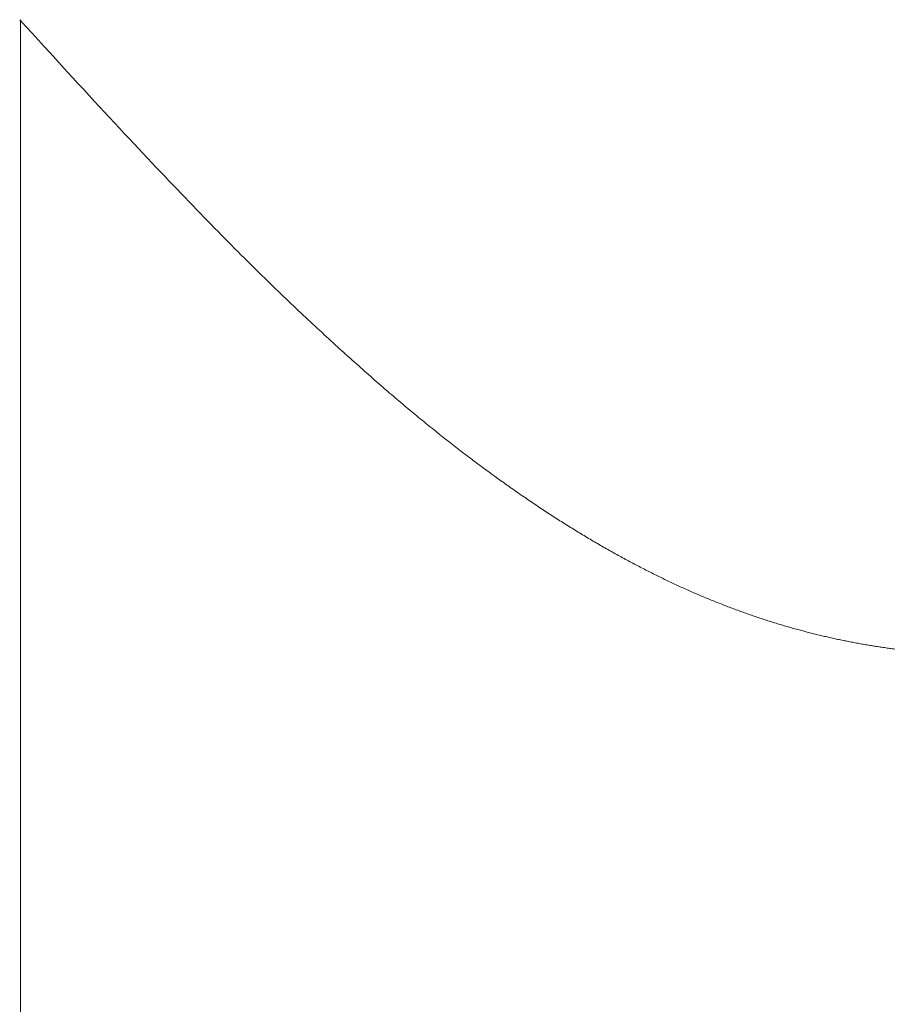
# Model space of a CAD drawing. Extents: x 0 to 54.1, y 8.2 to 82.9.
# Drawn here: x 38.7 to 38.7, y 44 to 44 of the extents above; entities that cross this region are included whole.
import ezdxf

# ---------------------------------------------------------------- set-up
doc = ezdxf.new("R2010")
doc.units = 0
doc.header["$MEASUREMENT"] = 0
doc.layers.get('0').update_dxf_attribs({"linetype": 'CONTINUOUS'})
doc.layers.add('Object', color=7, linetype='CONTINUOUS', lineweight=30)

# ---------------------------------------------------------------- blocks, each defined once
blk = doc.blocks.new('GLSTOP')
at = {"lineweight": 0}
for p, q in [((-0.400353, 0.187084), (-0.400146, 0.186896)), ((-0.400353, 0.187084), (-0.400146, 0.186896)), ((-0.243337, 0.18706), (-0.400353, 0.18706)), ((-0.400146, 0.186896), (-0.399942, 0.186711)), ((-0.400146, 0.186896), (-0.399942, 0.186711)), ((-0.399942, 0.186711), (-0.399741, 0.186528)), ((-0.399942, 0.186711), (-0.399741, 0.186528)), ((-0.399741, 0.186528), (-0.399543, 0.186347)), ((-0.399741, 0.186528), (-0.399543, 0.186347)), ((-0.399543, 0.186347), (-0.399348, 0.186169)), ((-0.399543, 0.186347), (-0.399348, 0.186169)), ((-0.399348, 0.186169), (-0.399156, 0.185994)), ((-0.399348, 0.186169), (-0.399156, 0.185994)), ((-0.399156, 0.185994), (-0.398967, 0.185821)), ((-0.399156, 0.185994), (-0.398967, 0.185821)), ((-0.398967, 0.185821), (-0.398781, 0.18565)), ((-0.398967, 0.185821), (-0.398781, 0.18565)), ((-0.398781, 0.18565), (-0.398598, 0.185482)), ((-0.398781, 0.18565), (-0.398598, 0.185482)), ((-0.398598, 0.185482), (-0.398418, 0.185316)), ((-0.398598, 0.185482), (-0.398418, 0.185316)), ((-0.398418, 0.185316), (-0.39824, 0.185152)), ((-0.398418, 0.185316), (-0.39824, 0.185152)), ((-0.39824, 0.185152), (-0.398065, 0.184991)), ((-0.39824, 0.185152), (-0.398065, 0.184991)), ((-0.398065, 0.184991), (-0.397893, 0.184832)), ((-0.398065, 0.184991), (-0.397893, 0.184832)), ((-0.397893, 0.184832), (-0.397724, 0.184676)), ((-0.397893, 0.184832), (-0.397724, 0.184676)), ((-0.397724, 0.184676), (-0.397558, 0.184521)), ((-0.397724, 0.184676), (-0.397558, 0.184521)), ((-0.397558, 0.184521), (-0.397394, 0.184369)), ((-0.397558, 0.184521), (-0.397394, 0.184369)), ((-0.397394, 0.184369), (-0.397232, 0.184219)), ((-0.397394, 0.184369), (-0.397232, 0.184219)), ((-0.397232, 0.184219), (-0.397074, 0.184071)), ((-0.397232, 0.184219), (-0.397074, 0.184071)), ((-0.397074, 0.184071), (-0.396917, 0.183925)), ((-0.397074, 0.184071), (-0.396917, 0.183925)), ((-0.396917, 0.183925), (-0.396764, 0.183781)), ((-0.396917, 0.183925), (-0.396764, 0.183781)), ((-0.396764, 0.183781), (-0.396612, 0.18364)), ((-0.396764, 0.183781), (-0.396612, 0.18364)), ((-0.396612, 0.18364), (-0.396464, 0.1835)), ((-0.396612, 0.18364), (-0.396464, 0.1835)), ((-0.396464, 0.1835), (-0.396317, 0.183363)), ((-0.396464, 0.1835), (-0.396317, 0.183363)), ((-0.396317, 0.183363), (-0.396173, 0.183227)), ((-0.396317, 0.183363), (-0.396173, 0.183227)), ((-0.396173, 0.183227), (-0.396032, 0.183093)), ((-0.396173, 0.183227), (-0.396032, 0.183093)), ((-0.396032, 0.183093), (-0.395892, 0.182962)), ((-0.396032, 0.183093), (-0.395892, 0.182962)), ((-0.395892, 0.182962), (-0.395755, 0.182832)), ((-0.395892, 0.182962), (-0.395755, 0.182832)), ((-0.395755, 0.182832), (-0.395621, 0.182704)), ((-0.395755, 0.182832), (-0.395621, 0.182704)), ((-0.395621, 0.182704), (-0.395488, 0.182578)), ((-0.395621, 0.182704), (-0.395488, 0.182578)), ((-0.395488, 0.182578), (-0.395358, 0.182453)), ((-0.395488, 0.182578), (-0.395358, 0.182453)), ((-0.395358, 0.182453), (-0.39523, 0.182331)), ((-0.395358, 0.182453), (-0.39523, 0.182331)), ((-0.39523, 0.182331), (-0.395104, 0.18221)), ((-0.39523, 0.182331), (-0.395104, 0.18221)), ((-0.395104, 0.18221), (-0.39498, 0.182091)), ((-0.395104, 0.18221), (-0.39498, 0.182091)), ((-0.39498, 0.182091), (-0.394858, 0.181974)), ((-0.39498, 0.182091), (-0.394858, 0.181974)), ((-0.394858, 0.181974), (-0.394738, 0.181858)), ((-0.394858, 0.181974), (-0.394738, 0.181858)), ((-0.394738, 0.181858), (-0.39462, 0.181744)), ((-0.394738, 0.181858), (-0.39462, 0.181744)), ((-0.39462, 0.181744), (-0.394504, 0.181632)), ((-0.39462, 0.181744), (-0.394504, 0.181632)), ((-0.394504, 0.181632), (-0.39439, 0.181521)), ((-0.394504, 0.181632), (-0.39439, 0.181521)), ((-0.39439, 0.181521), (-0.394278, 0.181412)), ((-0.39439, 0.181521), (-0.394278, 0.181412)), ((-0.394278, 0.181412), (-0.394167, 0.181305)), ((-0.394278, 0.181412), (-0.394167, 0.181305)), ((-0.394167, 0.181305), (-0.394059, 0.181199)), ((-0.394167, 0.181305), (-0.394059, 0.181199)), ((-0.394059, 0.181199), (-0.393952, 0.181094)), ((-0.394059, 0.181199), (-0.393952, 0.181094)), ((-0.393952, 0.181094), (-0.393847, 0.180991)), ((-0.393952, 0.181094), (-0.393847, 0.180991)), ((-0.393847, 0.180991), (-0.393744, 0.180889)), ((-0.393847, 0.180991), (-0.393744, 0.180889)), ((-0.393744, 0.180889), (-0.393642, 0.180789)), ((-0.393744, 0.180889), (-0.393642, 0.180789)), ((-0.393642, 0.180789), (-0.393543, 0.18069)), ((-0.393642, 0.180789), (-0.393543, 0.18069)), ((-0.393543, 0.18069), (-0.393444, 0.180593)), ((-0.393543, 0.18069), (-0.393444, 0.180593)), ((-0.393444, 0.180593), (-0.393348, 0.180496)), ((-0.393444, 0.180593), (-0.393348, 0.180496)), ((-0.393348, 0.180496), (-0.393253, 0.180401)), ((-0.393348, 0.180496), (-0.393253, 0.180401)), ((-0.393253, 0.180401), (-0.393159, 0.180308)), ((-0.393253, 0.180401), (-0.393159, 0.180308)), ((-0.393159, 0.180308), (-0.393067, 0.180215)), ((-0.393159, 0.180308), (-0.393067, 0.180215)), ((-0.393067, 0.180215), (-0.392976, 0.180124)), ((-0.393067, 0.180215), (-0.392976, 0.180124)), ((-0.392976, 0.180124), (-0.392887, 0.180034)), ((-0.392976, 0.180124), (-0.392887, 0.180034)), ((-0.392887, 0.180034), (-0.392799, 0.179945)), ((-0.392887, 0.180034), (-0.392799, 0.179945)), ((-0.392799, 0.179945), (-0.392713, 0.179858)), ((-0.392799, 0.179945), (-0.392713, 0.179858)), ((-0.392713, 0.179858), (-0.392628, 0.179771)), ((-0.392713, 0.179858), (-0.392628, 0.179771)), ((-0.392628, 0.179771), (-0.392544, 0.179686)), ((-0.392628, 0.179771), (-0.392544, 0.179686)), ((-0.392544, 0.179686), (-0.392462, 0.179601)), ((-0.392544, 0.179686), (-0.392462, 0.179601)), ((-0.392462, 0.179601), (-0.39238, 0.179518)), ((-0.392462, 0.179601), (-0.39238, 0.179518)), ((-0.39238, 0.179518), (-0.3923, 0.179435)), ((-0.39238, 0.179518), (-0.3923, 0.179435)), ((-0.3923, 0.179435), (-0.392221, 0.179354)), ((-0.3923, 0.179435), (-0.392221, 0.179354)), ((-0.392221, 0.179354), (-0.392143, 0.179273)), ((-0.392221, 0.179354), (-0.392143, 0.179273)), ((-0.392143, 0.179273), (-0.392067, 0.179194)), ((-0.392143, 0.179273), (-0.392067, 0.179194)), ((-0.392067, 0.179194), (-0.391991, 0.179115)), ((-0.392067, 0.179194), (-0.391991, 0.179115)), ((-0.391991, 0.179115), (-0.391916, 0.179037)), ((-0.391991, 0.179115), (-0.391916, 0.179037)), ((-0.391916, 0.179037), (-0.391843, 0.17896)), ((-0.391916, 0.179037), (-0.391843, 0.17896)), ((-0.391843, 0.17896), (-0.39177, 0.178884)), ((-0.391843, 0.17896), (-0.39177, 0.178884)), ((-0.39177, 0.178884), (-0.391699, 0.178809)), ((-0.39177, 0.178884), (-0.391699, 0.178809)), ((-0.391699, 0.178809), (-0.391628, 0.178734)), ((-0.391699, 0.178809), (-0.391628, 0.178734)), ((-0.391628, 0.178734), (-0.391558, 0.17866)), ((-0.391628, 0.178734), (-0.391558, 0.17866)), ((-0.391558, 0.17866), (-0.391489, 0.178587)), ((-0.391558, 0.17866), (-0.391489, 0.178587)), ((-0.391489, 0.178587), (-0.39142, 0.178514)), ((-0.391489, 0.178587), (-0.39142, 0.178514)), ((-0.39142, 0.178514), (-0.391353, 0.178442)), ((-0.39142, 0.178514), (-0.391353, 0.178442)), ((-0.391353, 0.178442), (-0.391286, 0.178371)), ((-0.391353, 0.178442), (-0.391286, 0.178371)), ((-0.391286, 0.178371), (-0.39122, 0.1783)), ((-0.391286, 0.178371), (-0.39122, 0.1783)), ((-0.39122, 0.1783), (-0.391155, 0.17823)), ((-0.39122, 0.1783), (-0.391155, 0.17823)), ((-0.391155, 0.17823), (-0.39109, 0.17816)), ((-0.391155, 0.17823), (-0.39109, 0.17816)), ((-0.39109, 0.17816), (-0.391026, 0.178091)), ((-0.39109, 0.17816), (-0.391026, 0.178091)), ((-0.391026, 0.178091), (-0.390962, 0.178022)), ((-0.391026, 0.178091), (-0.390962, 0.178022)), ((-0.390962, 0.178022), (-0.390899, 0.177954)), ((-0.390962, 0.178022), (-0.390899, 0.177954)), ((-0.390899, 0.177954), (-0.390836, 0.177886)), ((-0.390899, 0.177954), (-0.390836, 0.177886)), ((-0.390836, 0.177886), (-0.390774, 0.177819)), ((-0.390836, 0.177886), (-0.390774, 0.177819)), ((-0.390774, 0.177819), (-0.390713, 0.177752)), ((-0.390774, 0.177819), (-0.390713, 0.177752)), ((-0.390713, 0.177752), (-0.390652, 0.177685)), ((-0.390713, 0.177752), (-0.390652, 0.177685)), ((-0.390652, 0.177685), (-0.390591, 0.177619)), ((-0.390652, 0.177685), (-0.390591, 0.177619)), ((-0.390591, 0.177619), (-0.390531, 0.177553)), ((-0.390591, 0.177619), (-0.390531, 0.177553)), ((-0.390531, 0.177553), (-0.390471, 0.177488)), ((-0.390531, 0.177553), (-0.390471, 0.177488)), ((-0.390471, 0.177488), (-0.390412, 0.177423)), ((-0.390471, 0.177488), (-0.390412, 0.177423)), ((-0.390412, 0.177423), (-0.390353, 0.177359)), ((-0.390412, 0.177423), (-0.390353, 0.177359)), ((-0.390353, 0.177359), (-0.390295, 0.177294)), ((-0.390353, 0.177359), (-0.390295, 0.177294)), ((-0.390295, 0.177294), (-0.390237, 0.17723)), ((-0.390295, 0.177294), (-0.390237, 0.17723)), ((-0.390237, 0.17723), (-0.39018, 0.177167)), ((-0.390237, 0.17723), (-0.39018, 0.177167)), ((-0.39018, 0.177167), (-0.390123, 0.177104)), ((-0.39018, 0.177167), (-0.390123, 0.177104)), ((-0.390123, 0.177104), (-0.390067, 0.177041)), ((-0.390123, 0.177104), (-0.390067, 0.177041)), ((-0.390067, 0.177041), (-0.390011, 0.176979)), ((-0.390067, 0.177041), (-0.390011, 0.176979)), ((-0.390011, 0.176979), (-0.389955, 0.176917)), ((-0.390011, 0.176979), (-0.389955, 0.176917)), ((-0.389955, 0.176917), (-0.3899, 0.176855)), ((-0.389955, 0.176917), (-0.3899, 0.176855)), ((-0.3899, 0.176855), (-0.389846, 0.176794)), ((-0.3899, 0.176855), (-0.389846, 0.176794)), ((-0.389846, 0.176794), (-0.389791, 0.176733)), ((-0.389846, 0.176794), (-0.389791, 0.176733)), ((-0.389791, 0.176733), (-0.389737, 0.176672)), ((-0.389791, 0.176733), (-0.389737, 0.176672)), ((-0.389737, 0.176672), (-0.389684, 0.176612)), ((-0.389737, 0.176672), (-0.389684, 0.176612)), ((-0.389684, 0.176612), (-0.389631, 0.176552)), ((-0.389684, 0.176612), (-0.389631, 0.176552)), ((-0.389631, 0.176552), (-0.389578, 0.176492)), ((-0.389631, 0.176552), (-0.389578, 0.176492)), ((-0.389578, 0.176492), (-0.389526, 0.176433)), ((-0.389578, 0.176492), (-0.389526, 0.176433)), ((-0.389526, 0.176433), (-0.389474, 0.176374)), ((-0.389526, 0.176433), (-0.389474, 0.176374)), ((-0.389474, 0.176374), (-0.389423, 0.176315)), ((-0.389474, 0.176374), (-0.389423, 0.176315)), ((-0.389423, 0.176315), (-0.389372, 0.176257)), ((-0.389423, 0.176315), (-0.389372, 0.176257)), ((-0.389372, 0.176257), (-0.389321, 0.176198)), ((-0.389372, 0.176257), (-0.389321, 0.176198)), ((-0.389321, 0.176198), (-0.389271, 0.176141)), ((-0.389321, 0.176198), (-0.389271, 0.176141)), ((-0.389271, 0.176141), (-0.389221, 0.176083)), ((-0.389271, 0.176141), (-0.389221, 0.176083)), ((-0.389221, 0.176083), (-0.389172, 0.176026)), ((-0.389221, 0.176083), (-0.389172, 0.176026)), ((-0.389172, 0.176026), (-0.389122, 0.175969)), ((-0.389172, 0.176026), (-0.389122, 0.175969)), ((-0.389122, 0.175969), (-0.389074, 0.175912)), ((-0.389122, 0.175969), (-0.389074, 0.175912)), ((-0.389074, 0.175912), (-0.389025, 0.175856)), ((-0.389074, 0.175912), (-0.389025, 0.175856)), ((-0.389025, 0.175856), (-0.388977, 0.175799)), ((-0.389025, 0.175856), (-0.388977, 0.175799)), ((-0.388977, 0.175799), (-0.388929, 0.175744)), ((-0.388977, 0.175799), (-0.388929, 0.175744)), ((-0.388929, 0.175744), (-0.388882, 0.175688)), ((-0.388929, 0.175744), (-0.388882, 0.175688)), ((-0.388882, 0.175688), (-0.388835, 0.175632)), ((-0.388882, 0.175688), (-0.388835, 0.175632)), ((-0.388835, 0.175632), (-0.388788, 0.175577)), ((-0.388835, 0.175632), (-0.388788, 0.175577)), ((-0.388788, 0.175577), (-0.388742, 0.175522)), ((-0.388788, 0.175577), (-0.388742, 0.175522)), ((-0.388742, 0.175522), (-0.388696, 0.175468)), ((-0.388742, 0.175522), (-0.388696, 0.175468)), ((-0.388696, 0.175468), (-0.38865, 0.175413)), ((-0.388696, 0.175468), (-0.38865, 0.175413)), ((-0.38865, 0.175413), (-0.388604, 0.175359)), ((-0.38865, 0.175413), (-0.388604, 0.175359)), ((-0.388604, 0.175359), (-0.388559, 0.175305)), ((-0.388604, 0.175359), (-0.388559, 0.175305)), ((-0.388559, 0.175305), (-0.388514, 0.175251)), ((-0.388559, 0.175305), (-0.388514, 0.175251)), ((-0.388514, 0.175251), (-0.38847, 0.175198)), ((-0.388514, 0.175251), (-0.38847, 0.175198)), ((-0.38847, 0.175198), (-0.388426, 0.175144)), ((-0.38847, 0.175198), (-0.388426, 0.175144)), ((-0.388426, 0.175144), (-0.388382, 0.175091)), ((-0.388426, 0.175144), (-0.388382, 0.175091)), ((-0.388382, 0.175091), (-0.388338, 0.175038)), ((-0.388382, 0.175091), (-0.388338, 0.175038)), ((-0.388338, 0.175038), (-0.388295, 0.174986)), ((-0.388338, 0.175038), (-0.388295, 0.174986)), ((-0.388295, 0.174986), (-0.388251, 0.174933)), ((-0.388295, 0.174986), (-0.388251, 0.174933)), ((-0.388251, 0.174933), (-0.388209, 0.174881)), ((-0.388251, 0.174933), (-0.388209, 0.174881)), ((-0.388209, 0.174881), (-0.388166, 0.174829)), ((-0.388209, 0.174881), (-0.388166, 0.174829)), ((-0.388166, 0.174829), (-0.388124, 0.174777)), ((-0.388166, 0.174829), (-0.388124, 0.174777)), ((-0.388124, 0.174777), (-0.388082, 0.174725)), ((-0.388124, 0.174777), (-0.388082, 0.174725)), ((-0.388082, 0.174725), (-0.38804, 0.174673)), ((-0.388082, 0.174725), (-0.38804, 0.174673)), ((-0.38804, 0.174673), (-0.387998, 0.174622)), ((-0.38804, 0.174673), (-0.387998, 0.174622)), ((-0.387998, 0.174622), (-0.387957, 0.17457)), ((-0.387998, 0.174622), (-0.387957, 0.17457)), ((-0.387957, 0.17457), (-0.387916, 0.174519)), ((-0.387957, 0.17457), (-0.387916, 0.174519)), ((-0.387916, 0.174519), (-0.387875, 0.174468)), ((-0.387916, 0.174519), (-0.387875, 0.174468)), ((-0.387875, 0.174468), (-0.387835, 0.174417)), ((-0.387875, 0.174468), (-0.387835, 0.174417)), ((-0.387835, 0.174417), (-0.387794, 0.174367)), ((-0.387835, 0.174417), (-0.387794, 0.174367)), ((-0.387794, 0.174367), (-0.387754, 0.174316)), ((-0.387794, 0.174367), (-0.387754, 0.174316)), ((-0.387754, 0.174316), (-0.387714, 0.174265)), ((-0.387754, 0.174316), (-0.387714, 0.174265)), ((-0.387714, 0.174265), (-0.387674, 0.174215)), ((-0.387714, 0.174265), (-0.387674, 0.174215)), ((-0.387674, 0.174215), (-0.387635, 0.174165)), ((-0.387674, 0.174215), (-0.387635, 0.174165)), ((-0.387635, 0.174165), (-0.387596, 0.174115)), ((-0.387635, 0.174165), (-0.387596, 0.174115)), ((-0.387596, 0.174115), (-0.387557, 0.174065)), ((-0.387596, 0.174115), (-0.387557, 0.174065)), ((-0.387557, 0.174065), (-0.387518, 0.174015)), ((-0.387557, 0.174065), (-0.387518, 0.174015)), ((-0.387518, 0.174015), (-0.387479, 0.173965)), ((-0.387518, 0.174015), (-0.387479, 0.173965)), ((-0.387479, 0.173965), (-0.38744, 0.173916)), ((-0.387479, 0.173965), (-0.38744, 0.173916)), ((-0.38744, 0.173916), (-0.387402, 0.173866)), ((-0.38744, 0.173916), (-0.387402, 0.173866)), ((-0.387402, 0.173866), (-0.387364, 0.173817)), ((-0.387402, 0.173866), (-0.387364, 0.173817)), ((-0.387364, 0.173817), (-0.387326, 0.173767)), ((-0.387364, 0.173817), (-0.387326, 0.173767)), ((-0.387326, 0.173767), (-0.387288, 0.173718)), ((-0.387326, 0.173767), (-0.387288, 0.173718)), ((-0.387288, 0.173718), (-0.387251, 0.173669)), ((-0.387288, 0.173718), (-0.387251, 0.173669)), ((-0.387251, 0.173669), (-0.387213, 0.17362)), ((-0.387251, 0.173669), (-0.387213, 0.17362)), ((-0.387213, 0.17362), (-0.387176, 0.173571)), ((-0.387213, 0.17362), (-0.387176, 0.173571)), ((-0.387176, 0.173571), (-0.387139, 0.173522)), ((-0.387176, 0.173571), (-0.387139, 0.173522)), ((-0.387139, 0.173522), (-0.387101, 0.173473)), ((-0.387139, 0.173522), (-0.387101, 0.173473)), ((-0.387101, 0.173473), (-0.387065, 0.173424)), ((-0.387101, 0.173473), (-0.387065, 0.173424)), ((-0.387065, 0.173424), (-0.387028, 0.173375)), ((-0.387065, 0.173424), (-0.387028, 0.173375)), ((-0.387028, 0.173375), (-0.386991, 0.173326)), ((-0.387028, 0.173375), (-0.386991, 0.173326)), ((-0.386991, 0.173326), (-0.386955, 0.173277)), ((-0.386991, 0.173326), (-0.386955, 0.173277)), ((-0.386955, 0.173277), (-0.386918, 0.173229)), ((-0.386955, 0.173277), (-0.386918, 0.173229)), ((-0.386918, 0.173229), (-0.386882, 0.17318)), ((-0.386918, 0.173229), (-0.386882, 0.17318)), ((-0.386882, 0.17318), (-0.386846, 0.173132)), ((-0.386882, 0.17318), (-0.386846, 0.173132)), ((-0.386846, 0.173132), (-0.38681, 0.173083)), ((-0.386846, 0.173132), (-0.38681, 0.173083)), ((-0.38681, 0.173083), (-0.386774, 0.173035)), ((-0.38681, 0.173083), (-0.386774, 0.173035)), ((-0.386774, 0.173035), (-0.386739, 0.172986)), ((-0.386774, 0.173035), (-0.386739, 0.172986)), ((-0.386739, 0.172986), (-0.386703, 0.172938)), ((-0.386739, 0.172986), (-0.386703, 0.172938)), ((-0.386703, 0.172938), (-0.386668, 0.17289)), ((-0.386703, 0.172938), (-0.386668, 0.17289)), ((-0.386668, 0.17289), (-0.386633, 0.172841)), ((-0.386668, 0.17289), (-0.386633, 0.172841)), ((-0.386633, 0.172841), (-0.386598, 0.172793)), ((-0.386633, 0.172841), (-0.386598, 0.172793)), ((-0.386598, 0.172793), (-0.386563, 0.172745)), ((-0.386598, 0.172793), (-0.386563, 0.172745)), ((-0.386563, 0.172745), (-0.386528, 0.172697)), ((-0.386563, 0.172745), (-0.386528, 0.172697)), ((-0.386528, 0.172697), (-0.386493, 0.172649)), ((-0.386528, 0.172697), (-0.386493, 0.172649)), ((-0.386493, 0.172649), (-0.386459, 0.172601)), ((-0.386493, 0.172649), (-0.386459, 0.172601)), ((-0.386459, 0.172601), (-0.386424, 0.172553)), ((-0.386459, 0.172601), (-0.386424, 0.172553)), ((-0.386424, 0.172553), (-0.38639, 0.172505)), ((-0.386424, 0.172553), (-0.38639, 0.172505)), ((-0.38639, 0.172505), (-0.386356, 0.172457)), ((-0.38639, 0.172505), (-0.386356, 0.172457)), ((-0.386356, 0.172457), (-0.386322, 0.17241)), ((-0.386356, 0.172457), (-0.386322, 0.17241)), ((-0.386322, 0.17241), (-0.386288, 0.172362)), ((-0.386322, 0.17241), (-0.386288, 0.172362)), ((-0.386288, 0.172362), (-0.386254, 0.172314)), ((-0.386288, 0.172362), (-0.386254, 0.172314)), ((-0.386254, 0.172314), (-0.386221, 0.172267)), ((-0.386254, 0.172314), (-0.386221, 0.172267)), ((-0.386221, 0.172267), (-0.386187, 0.172219)), ((-0.386221, 0.172267), (-0.386187, 0.172219)), ((-0.386187, 0.172219), (-0.386154, 0.172172)), ((-0.386187, 0.172219), (-0.386154, 0.172172)), ((-0.386154, 0.172172), (-0.386121, 0.172124)), ((-0.386154, 0.172172), (-0.386121, 0.172124)), ((-0.386121, 0.172124), (-0.386088, 0.172077)), ((-0.386121, 0.172124), (-0.386088, 0.172077)), ((-0.386088, 0.172077), (-0.386055, 0.172029)), ((-0.386088, 0.172077), (-0.386055, 0.172029)), ((-0.386055, 0.172029), (-0.386022, 0.171982)), ((-0.386055, 0.172029), (-0.386022, 0.171982)), ((-0.386022, 0.171982), (-0.385989, 0.171935)), ((-0.386022, 0.171982), (-0.385989, 0.171935)), ((-0.385989, 0.171935), (-0.385957, 0.171888)), ((-0.385989, 0.171935), (-0.385957, 0.171888)), ((-0.385957, 0.171888), (-0.385925, 0.171841)), ((-0.385957, 0.171888), (-0.385925, 0.171841)), ((-0.385925, 0.171841), (-0.385892, 0.171793)), ((-0.385925, 0.171841), (-0.385892, 0.171793)), ((-0.385892, 0.171793), (-0.38586, 0.171746)), ((-0.385892, 0.171793), (-0.38586, 0.171746)), ((-0.38586, 0.171746), (-0.385828, 0.171699)), ((-0.38586, 0.171746), (-0.385828, 0.171699)), ((-0.385828, 0.171699), (-0.385796, 0.171652)), ((-0.385828, 0.171699), (-0.385796, 0.171652)), ((-0.385796, 0.171652), (-0.385765, 0.171606)), ((-0.385796, 0.171652), (-0.385765, 0.171606)), ((-0.385765, 0.171606), (-0.385733, 0.171559)), ((-0.385765, 0.171606), (-0.385733, 0.171559)), ((-0.385733, 0.171559), (-0.385702, 0.171512)), ((-0.385733, 0.171559), (-0.385702, 0.171512)), ((-0.385702, 0.171512), (-0.38567, 0.171465)), ((-0.385702, 0.171512), (-0.38567, 0.171465)), ((-0.38567, 0.171465), (-0.385639, 0.171418)), ((-0.38567, 0.171465), (-0.385639, 0.171418)), ((-0.385639, 0.171418), (-0.385608, 0.171372)), ((-0.385639, 0.171418), (-0.385608, 0.171372)), ((-0.385608, 0.171372), (-0.385577, 0.171325)), ((-0.385608, 0.171372), (-0.385577, 0.171325)), ((-0.385577, 0.171325), (-0.385546, 0.171279)), ((-0.385577, 0.171325), (-0.385546, 0.171279)), ((-0.385546, 0.171279), (-0.385516, 0.171232)), ((-0.385546, 0.171279), (-0.385516, 0.171232)), ((-0.385516, 0.171232), (-0.385485, 0.171186)), ((-0.385516, 0.171232), (-0.385485, 0.171186)), ((-0.385485, 0.171186), (-0.385455, 0.171139)), ((-0.385485, 0.171186), (-0.385455, 0.171139)), ((-0.385455, 0.171139), (-0.385425, 0.171093)), ((-0.385455, 0.171139), (-0.385425, 0.171093)), ((-0.385425, 0.171093), (-0.385394, 0.171046)), ((-0.385425, 0.171093), (-0.385394, 0.171046)), ((-0.385394, 0.171046), (-0.385364, 0.171)), ((-0.385394, 0.171046), (-0.385364, 0.171)), ((-0.385364, 0.171), (-0.385335, 0.170954)), ((-0.385364, 0.171), (-0.385335, 0.170954)), ((-0.385335, 0.170954), (-0.385305, 0.170908)), ((-0.385335, 0.170954), (-0.385305, 0.170908)), ((-0.385305, 0.170908), (-0.385275, 0.170862)), ((-0.385305, 0.170908), (-0.385275, 0.170862)), ((-0.385275, 0.170862), (-0.385246, 0.170815)), ((-0.385275, 0.170862), (-0.385246, 0.170815)), ((-0.385246, 0.170815), (-0.385216, 0.170769)), ((-0.385246, 0.170815), (-0.385216, 0.170769)), ((-0.385216, 0.170769), (-0.385187, 0.170723)), ((-0.385216, 0.170769), (-0.385187, 0.170723)), ((-0.385187, 0.170723), (-0.385158, 0.170677)), ((-0.385187, 0.170723), (-0.385158, 0.170677)), ((-0.385158, 0.170677), (-0.385129, 0.170631)), ((-0.385158, 0.170677), (-0.385129, 0.170631)), ((-0.385129, 0.170631), (-0.3851, 0.170586)), ((-0.385129, 0.170631), (-0.3851, 0.170586)), ((-0.3851, 0.170586), (-0.385071, 0.17054)), ((-0.3851, 0.170586), (-0.385071, 0.17054)), ((-0.385071, 0.17054), (-0.385043, 0.170494)), ((-0.385071, 0.17054), (-0.385043, 0.170494)), ((-0.385043, 0.170494), (-0.385014, 0.170448)), ((-0.385043, 0.170494), (-0.385014, 0.170448)), ((-0.385014, 0.170448), (-0.384986, 0.170403)), ((-0.385014, 0.170448), (-0.384986, 0.170403)), ((-0.384986, 0.170403), (-0.384958, 0.170357)), ((-0.384986, 0.170403), (-0.384958, 0.170357)), ((-0.384958, 0.170357), (-0.38493, 0.170311)), ((-0.384958, 0.170357), (-0.38493, 0.170311)), ((-0.38493, 0.170311), (-0.384902, 0.170266)), ((-0.38493, 0.170311), (-0.384902, 0.170266)), ((-0.384902, 0.170266), (-0.384874, 0.17022)), ((-0.384902, 0.170266), (-0.384874, 0.17022)), ((-0.384874, 0.17022), (-0.384846, 0.170175)), ((-0.384874, 0.17022), (-0.384846, 0.170175)), ((-0.384846, 0.170175), (-0.384818, 0.170129)), ((-0.384846, 0.170175), (-0.384818, 0.170129)), ((-0.384818, 0.170129), (-0.384791, 0.170084)), ((-0.384818, 0.170129), (-0.384791, 0.170084)), ((-0.384791, 0.170084), (-0.384764, 0.170039)), ((-0.384791, 0.170084), (-0.384764, 0.170039)), ((-0.384764, 0.170039), (-0.384736, 0.169993)), ((-0.384764, 0.170039), (-0.384736, 0.169993)), ((-0.384736, 0.169993), (-0.384709, 0.169948)), ((-0.384736, 0.169993), (-0.384709, 0.169948)), ((-0.384709, 0.169948), (-0.384682, 0.169903)), ((-0.384709, 0.169948), (-0.384682, 0.169903)), ((-0.384682, 0.169903), (-0.384655, 0.169858)), ((-0.384682, 0.169903), (-0.384655, 0.169858)), ((-0.384655, 0.169858), (-0.384629, 0.169812)), ((-0.384655, 0.169858), (-0.384629, 0.169812)), ((-0.384629, 0.169812), (-0.384602, 0.169767)), ((-0.384629, 0.169812), (-0.384602, 0.169767)), ((-0.384602, 0.169767), (-0.384576, 0.169722)), ((-0.384602, 0.169767), (-0.384576, 0.169722)), ((-0.384576, 0.169722), (-0.384549, 0.169677)), ((-0.384576, 0.169722), (-0.384549, 0.169677)), ((-0.384549, 0.169677), (-0.384523, 0.169632)), ((-0.384549, 0.169677), (-0.384523, 0.169632)), ((-0.384523, 0.169632), (-0.384497, 0.169587)), ((-0.384523, 0.169632), (-0.384497, 0.169587)), ((-0.384497, 0.169587), (-0.384471, 0.169543)), ((-0.384497, 0.169587), (-0.384471, 0.169543)), ((-0.384471, 0.169543), (-0.384445, 0.169498)), ((-0.384471, 0.169543), (-0.384445, 0.169498)), ((-0.384445, 0.169498), (-0.384419, 0.169453)), ((-0.384445, 0.169498), (-0.384419, 0.169453)), ((-0.384419, 0.169453), (-0.384394, 0.169408)), ((-0.384419, 0.169453), (-0.384394, 0.169408)), ((-0.384394, 0.169408), (-0.384368, 0.169363)), ((-0.384394, 0.169408), (-0.384368, 0.169363)), ((-0.384368, 0.169363), (-0.384343, 0.169319)), ((-0.384368, 0.169363), (-0.384343, 0.169319)), ((-0.384343, 0.169319), (-0.384318, 0.169274)), ((-0.384343, 0.169319), (-0.384318, 0.169274)), ((-0.384318, 0.169274), (-0.384292, 0.169229)), ((-0.384318, 0.169274), (-0.384292, 0.169229)), ((-0.384292, 0.169229), (-0.384267, 0.169185)), ((-0.384292, 0.169229), (-0.384267, 0.169185)), ((-0.384267, 0.169185), (-0.384242, 0.16914)), ((-0.384267, 0.169185), (-0.384242, 0.16914)), ((-0.384242, 0.16914), (-0.384218, 0.169096)), ((-0.384242, 0.16914), (-0.384218, 0.169096)), ((-0.384218, 0.169096), (-0.384193, 0.169051)), ((-0.384218, 0.169096), (-0.384193, 0.169051)), ((-0.384193, 0.169051), (-0.384168, 0.169007)), ((-0.384193, 0.169051), (-0.384168, 0.169007)), ((-0.384168, 0.169007), (-0.384144, 0.168963)), ((-0.384168, 0.169007), (-0.384144, 0.168963)), ((-0.384144, 0.168963), (-0.38412, 0.168918)), ((-0.384144, 0.168963), (-0.38412, 0.168918)), ((-0.38412, 0.168918), (-0.384095, 0.168874)), ((-0.38412, 0.168918), (-0.384095, 0.168874)), ((-0.384095, 0.168874), (-0.384071, 0.16883)), ((-0.384095, 0.168874), (-0.384071, 0.16883)), ((-0.384071, 0.16883), (-0.384047, 0.168786)), ((-0.384071, 0.16883), (-0.384047, 0.168786)), ((-0.384047, 0.168786), (-0.384024, 0.168741)), ((-0.384047, 0.168786), (-0.384024, 0.168741)), ((-0.384024, 0.168741), (-0.384, 0.168697)), ((-0.384024, 0.168741), (-0.384, 0.168697)), ((-0.384, 0.168697), (-0.383976, 0.168653)), ((-0.384, 0.168697), (-0.383976, 0.168653)), ((-0.383976, 0.168653), (-0.383953, 0.168609)), ((-0.383976, 0.168653), (-0.383953, 0.168609)), ((-0.383953, 0.168609), (-0.383929, 0.168565)), ((-0.383953, 0.168609), (-0.383929, 0.168565)), ((-0.383929, 0.168565), (-0.383906, 0.168521)), ((-0.383929, 0.168565), (-0.383906, 0.168521)), ((-0.383906, 0.168521), (-0.383883, 0.168477)), ((-0.383906, 0.168521), (-0.383883, 0.168477)), ((-0.383883, 0.168477), (-0.38386, 0.168433)), ((-0.383883, 0.168477), (-0.38386, 0.168433)), ((-0.38386, 0.168433), (-0.383837, 0.168389)), ((-0.38386, 0.168433), (-0.383837, 0.168389)), ((-0.383837, 0.168389), (-0.383814, 0.168346)), ((-0.383837, 0.168389), (-0.383814, 0.168346)), ((-0.383814, 0.168346), (-0.383792, 0.168302)), ((-0.383814, 0.168346), (-0.383792, 0.168302)), ((-0.383792, 0.168302), (-0.383769, 0.168258)), ((-0.383792, 0.168302), (-0.383769, 0.168258)), ((-0.383769, 0.168258), (-0.383747, 0.168214)), ((-0.383769, 0.168258), (-0.383747, 0.168214)), ((-0.383747, 0.168214), (-0.383724, 0.168171)), ((-0.383747, 0.168214), (-0.383724, 0.168171)), ((-0.383724, 0.168171), (-0.383702, 0.168127)), ((-0.383724, 0.168171), (-0.383702, 0.168127)), ((-0.383702, 0.168127), (-0.38368, 0.168083)), ((-0.383702, 0.168127), (-0.38368, 0.168083)), ((-0.38368, 0.168083), (-0.383658, 0.16804)), ((-0.38368, 0.168083), (-0.383658, 0.16804)), ((-0.383658, 0.16804), (-0.383636, 0.167996)), ((-0.383658, 0.16804), (-0.383636, 0.167996)), ((-0.383636, 0.167996), (-0.383614, 0.167953)), ((-0.383636, 0.167996), (-0.383614, 0.167953)), ((-0.383614, 0.167953), (-0.383593, 0.167909)), ((-0.383614, 0.167953), (-0.383593, 0.167909)), ((-0.383593, 0.167909), (-0.383571, 0.167866)), ((-0.383593, 0.167909), (-0.383571, 0.167866)), ((-0.383571, 0.167866), (-0.38355, 0.167822)), ((-0.383571, 0.167866), (-0.38355, 0.167822)), ((-0.38355, 0.167822), (-0.383528, 0.167779)), ((-0.38355, 0.167822), (-0.383528, 0.167779)), ((-0.383528, 0.167779), (-0.383507, 0.167736)), ((-0.383528, 0.167779), (-0.383507, 0.167736)), ((-0.383507, 0.167736), (-0.383486, 0.167692)), ((-0.383507, 0.167736), (-0.383486, 0.167692)), ((-0.383486, 0.167692), (-0.383465, 0.167649)), ((-0.383486, 0.167692), (-0.383465, 0.167649)), ((-0.383465, 0.167649), (-0.383444, 0.167606)), ((-0.383465, 0.167649), (-0.383444, 0.167606)), ((-0.383444, 0.167606), (-0.383423, 0.167563)), ((-0.383444, 0.167606), (-0.383423, 0.167563)), ((-0.383423, 0.167563), (-0.383403, 0.16752)), ((-0.383423, 0.167563), (-0.383403, 0.16752)), ((-0.383403, 0.16752), (-0.383382, 0.167476)), ((-0.383403, 0.16752), (-0.383382, 0.167476)), ((-0.383382, 0.167476), (-0.383362, 0.167433)), ((-0.383382, 0.167476), (-0.383362, 0.167433)), ((-0.383362, 0.167433), (-0.383342, 0.16739)), ((-0.383362, 0.167433), (-0.383342, 0.16739)), ((-0.383342, 0.16739), (-0.383321, 0.167347)), ((-0.383342, 0.16739), (-0.383321, 0.167347)), ((-0.383321, 0.167347), (-0.383301, 0.167304)), ((-0.383321, 0.167347), (-0.383301, 0.167304)), ((-0.383301, 0.167304), (-0.383281, 0.167261)), ((-0.383301, 0.167304), (-0.383281, 0.167261)), ((-0.383281, 0.167261), (-0.383261, 0.167218)), ((-0.383281, 0.167261), (-0.383261, 0.167218)), ((-0.383261, 0.167218), (-0.383242, 0.167175)), ((-0.383261, 0.167218), (-0.383242, 0.167175)), ((-0.383242, 0.167175), (-0.383222, 0.167133)), ((-0.383242, 0.167175), (-0.383222, 0.167133)), ((-0.383222, 0.167133), (-0.383202, 0.16709)), ((-0.383222, 0.167133), (-0.383202, 0.16709)), ((-0.383202, 0.16709), (-0.383183, 0.167047)), ((-0.383202, 0.16709), (-0.383183, 0.167047)), ((-0.383183, 0.167047), (-0.383164, 0.167004)), ((-0.383183, 0.167047), (-0.383164, 0.167004)), ((-0.383164, 0.167004), (-0.383144, 0.166961)), ((-0.383164, 0.167004), (-0.383144, 0.166961)), ((-0.383144, 0.166961), (-0.383125, 0.166919)), ((-0.383144, 0.166961), (-0.383125, 0.166919)), ((-0.383125, 0.166919), (-0.383106, 0.166876)), ((-0.383125, 0.166919), (-0.383106, 0.166876)), ((-0.383106, 0.166876), (-0.383087, 0.166833)), ((-0.383106, 0.166876), (-0.383087, 0.166833)), ((-0.383087, 0.166833), (-0.383069, 0.166791)), ((-0.383087, 0.166833), (-0.383069, 0.166791)), ((-0.383069, 0.166791), (-0.38305, 0.166748)), ((-0.383069, 0.166791), (-0.38305, 0.166748)), ((-0.38305, 0.166748), (-0.383031, 0.166705)), ((-0.38305, 0.166748), (-0.383031, 0.166705)), ((-0.383031, 0.166705), (-0.383013, 0.166663)), ((-0.383031, 0.166705), (-0.383013, 0.166663)), ((-0.383013, 0.166663), (-0.382995, 0.16662)), ((-0.383013, 0.166663), (-0.382995, 0.16662)), ((-0.382995, 0.16662), (-0.382976, 0.166578)), ((-0.382995, 0.16662), (-0.382976, 0.166578)), ((-0.382976, 0.166578), (-0.382958, 0.166536)), ((-0.382976, 0.166578), (-0.382958, 0.166536)), ((-0.382958, 0.166536), (-0.38294, 0.166493)), ((-0.382958, 0.166536), (-0.38294, 0.166493)), ((-0.38294, 0.166493), (-0.382922, 0.166451)), ((-0.38294, 0.166493), (-0.382922, 0.166451)), ((-0.382922, 0.166451), (-0.382904, 0.166408)), ((-0.382922, 0.166451), (-0.382904, 0.166408)), ((-0.382904, 0.166408), (-0.382887, 0.166366)), ((-0.382904, 0.166408), (-0.382887, 0.166366)), ((-0.382887, 0.166366), (-0.382869, 0.166324)), ((-0.382887, 0.166366), (-0.382869, 0.166324)), ((-0.382869, 0.166324), (-0.382852, 0.166281)), ((-0.382869, 0.166324), (-0.382852, 0.166281)), ((-0.382852, 0.166281), (-0.382834, 0.166239)), ((-0.382852, 0.166281), (-0.382834, 0.166239)), ((-0.382834, 0.166239), (-0.382817, 0.166197)), ((-0.382834, 0.166239), (-0.382817, 0.166197)), ((-0.382817, 0.166197), (-0.3828, 0.166155)), ((-0.382817, 0.166197), (-0.3828, 0.166155)), ((-0.3828, 0.166155), (-0.382783, 0.166113)), ((-0.3828, 0.166155), (-0.382783, 0.166113)), ((-0.382783, 0.166113), (-0.382766, 0.166071)), ((-0.382783, 0.166113), (-0.382766, 0.166071)), ((-0.382766, 0.166071), (-0.382749, 0.166028)), ((-0.382766, 0.166071), (-0.382749, 0.166028)), ((-0.382749, 0.166028), (-0.382732, 0.165986)), ((-0.382749, 0.166028), (-0.382732, 0.165986)), ((-0.382732, 0.165986), (-0.382715, 0.165944)), ((-0.382732, 0.165986), (-0.382715, 0.165944)), ((-0.382715, 0.165944), (-0.382699, 0.165902)), ((-0.382715, 0.165944), (-0.382699, 0.165902)), ((-0.382699, 0.165902), (-0.382682, 0.16586)), ((-0.382699, 0.165902), (-0.382682, 0.16586)), ((-0.382682, 0.16586), (-0.382666, 0.165818)), ((-0.382682, 0.16586), (-0.382666, 0.165818)), ((-0.382666, 0.165818), (-0.38265, 0.165776)), ((-0.382666, 0.165818), (-0.38265, 0.165776)), ((-0.38265, 0.165776), (-0.382633, 0.165735)), ((-0.38265, 0.165776), (-0.382633, 0.165735)), ((-0.382633, 0.165735), (-0.382617, 0.165693)), ((-0.382633, 0.165735), (-0.382617, 0.165693)), ((-0.382617, 0.165693), (-0.382601, 0.165651)), ((-0.382617, 0.165693), (-0.382601, 0.165651)), ((-0.382601, 0.165651), (-0.382585, 0.165609)), ((-0.382601, 0.165651), (-0.382585, 0.165609)), ((-0.382585, 0.165609), (-0.38257, 0.165567)), ((-0.382585, 0.165609), (-0.38257, 0.165567)), ((-0.38257, 0.165567), (-0.382554, 0.165525)), ((-0.38257, 0.165567), (-0.382554, 0.165525)), ((-0.382554, 0.165525), (-0.382538, 0.165484)), ((-0.382554, 0.165525), (-0.382538, 0.165484)), ((-0.382538, 0.165484), (-0.382523, 0.165442)), ((-0.382538, 0.165484), (-0.382523, 0.165442)), ((-0.382523, 0.165442), (-0.382508, 0.1654)), ((-0.382523, 0.165442), (-0.382508, 0.1654)), ((-0.382508, 0.1654), (-0.382492, 0.165358)), ((-0.382508, 0.1654), (-0.382492, 0.165358)), ((-0.382492, 0.165358), (-0.382477, 0.165317)), ((-0.382492, 0.165358), (-0.382477, 0.165317)), ((-0.382477, 0.165317), (-0.382462, 0.165275)), ((-0.382477, 0.165317), (-0.382462, 0.165275)), ((-0.382462, 0.165275), (-0.382447, 0.165234)), ((-0.382462, 0.165275), (-0.382447, 0.165234)), ((-0.382447, 0.165234), (-0.382432, 0.165192)), ((-0.382447, 0.165234), (-0.382432, 0.165192)), ((-0.382432, 0.165192), (-0.382417, 0.16515)), ((-0.382432, 0.165192), (-0.382417, 0.16515)), ((-0.382417, 0.16515), (-0.382403, 0.165109)), ((-0.382417, 0.16515), (-0.382403, 0.165109)), ((-0.382403, 0.165109), (-0.382388, 0.165067)), ((-0.382403, 0.165109), (-0.382388, 0.165067)), ((-0.382388, 0.165067), (-0.382374, 0.165026)), ((-0.382388, 0.165067), (-0.382374, 0.165026)), ((-0.382374, 0.165026), (-0.382359, 0.164984)), ((-0.382374, 0.165026), (-0.382359, 0.164984)), ((-0.382359, 0.164984), (-0.382345, 0.164943)), ((-0.382359, 0.164984), (-0.382345, 0.164943)), ((-0.382345, 0.164943), (-0.382331, 0.164902)), ((-0.382345, 0.164943), (-0.382331, 0.164902)), ((-0.382331, 0.164902), (-0.382317, 0.16486)), ((-0.382331, 0.164902), (-0.382317, 0.16486)), ((-0.382317, 0.16486), (-0.382303, 0.164819)), ((-0.382317, 0.16486), (-0.382303, 0.164819)), ((-0.382303, 0.164819), (-0.382289, 0.164777)), ((-0.382303, 0.164819), (-0.382289, 0.164777)), ((-0.382289, 0.164777), (-0.382275, 0.164736)), ((-0.382289, 0.164777), (-0.382275, 0.164736)), ((-0.382275, 0.164736), (-0.382261, 0.164695)), ((-0.382275, 0.164736), (-0.382261, 0.164695)), ((-0.382261, 0.164695), (-0.382248, 0.164654)), ((-0.382261, 0.164695), (-0.382248, 0.164654)), ((-0.382248, 0.164654), (-0.382234, 0.164612)), ((-0.382248, 0.164654), (-0.382234, 0.164612)), ((-0.382234, 0.164612), (-0.382221, 0.164571)), ((-0.382234, 0.164612), (-0.382221, 0.164571)), ((-0.382221, 0.164571), (-0.382208, 0.16453)), ((-0.382221, 0.164571), (-0.382208, 0.16453)), ((-0.382208, 0.16453), (-0.382194, 0.164489)), ((-0.382208, 0.16453), (-0.382194, 0.164489)), ((-0.382194, 0.164489), (-0.382181, 0.164447)), ((-0.382194, 0.164489), (-0.382181, 0.164447)), ((-0.382181, 0.164447), (-0.382168, 0.164406)), ((-0.382181, 0.164447), (-0.382168, 0.164406)), ((-0.382168, 0.164406), (-0.382155, 0.164365)), ((-0.382168, 0.164406), (-0.382155, 0.164365)), ((-0.382155, 0.164365), (-0.382142, 0.164324)), ((-0.382155, 0.164365), (-0.382142, 0.164324)), ((-0.382142, 0.164324), (-0.38213, 0.164283)), ((-0.382142, 0.164324), (-0.38213, 0.164283)), ((-0.38213, 0.164283), (-0.382117, 0.164242)), ((-0.38213, 0.164283), (-0.382117, 0.164242)), ((-0.382117, 0.164242), (-0.382104, 0.164201)), ((-0.382117, 0.164242), (-0.382104, 0.164201)), ((-0.382104, 0.164201), (-0.382092, 0.16416)), ((-0.382104, 0.164201), (-0.382092, 0.16416)), ((-0.382092, 0.16416), (-0.382079, 0.164119)), ((-0.382092, 0.16416), (-0.382079, 0.164119)), ((-0.382079, 0.164119), (-0.382067, 0.164078)), ((-0.382079, 0.164119), (-0.382067, 0.164078)), ((-0.382067, 0.164078), (-0.382055, 0.164037)), ((-0.382067, 0.164078), (-0.382055, 0.164037)), ((-0.382055, 0.164037), (-0.382043, 0.163996)), ((-0.382055, 0.164037), (-0.382043, 0.163996)), ((-0.382043, 0.163996), (-0.382031, 0.163955)), ((-0.382043, 0.163996), (-0.382031, 0.163955)), ((-0.382031, 0.163955), (-0.382019, 0.163914)), ((-0.382031, 0.163955), (-0.382019, 0.163914)), ((-0.382019, 0.163914), (-0.382007, 0.163873)), ((-0.382019, 0.163914), (-0.382007, 0.163873)), ((-0.382007, 0.163873), (-0.381995, 0.163832)), ((-0.382007, 0.163873), (-0.381995, 0.163832)), ((-0.381995, 0.163832), (-0.381984, 0.163792)), ((-0.381995, 0.163832), (-0.381984, 0.163792)), ((-0.381984, 0.163792), (-0.381972, 0.163751)), ((-0.381984, 0.163792), (-0.381972, 0.163751)), ((-0.381972, 0.163751), (-0.381961, 0.16371)), ((-0.381972, 0.163751), (-0.381961, 0.16371)), ((-0.381961, 0.16371), (-0.381949, 0.163669)), ((-0.381961, 0.16371), (-0.381949, 0.163669)), ((-0.381949, 0.163669), (-0.381938, 0.163628)), ((-0.381949, 0.163669), (-0.381938, 0.163628)), ((-0.381938, 0.163628), (-0.381927, 0.163588)), ((-0.381938, 0.163628), (-0.381927, 0.163588)), ((-0.381927, 0.163588), (-0.381916, 0.163547)), ((-0.381927, 0.163588), (-0.381916, 0.163547)), ((-0.381916, 0.163547), (-0.381905, 0.163506)), ((-0.381916, 0.163547), (-0.381905, 0.163506)), ((-0.381905, 0.163506), (-0.381894, 0.163465)), ((-0.381905, 0.163506), (-0.381894, 0.163465)), ((-0.381894, 0.163465), (-0.381883, 0.163425)), ((-0.381894, 0.163465), (-0.381883, 0.163425)), ((-0.381883, 0.163425), (-0.381872, 0.163384)), ((-0.381883, 0.163425), (-0.381872, 0.163384)), ((-0.381872, 0.163384), (-0.381861, 0.163343)), ((-0.381872, 0.163384), (-0.381861, 0.163343)), ((-0.381861, 0.163343), (-0.381851, 0.163303)), ((-0.381861, 0.163343), (-0.381851, 0.163303)), ((-0.381851, 0.163303), (-0.38184, 0.163262)), ((-0.381851, 0.163303), (-0.38184, 0.163262)), ((-0.38184, 0.163262), (-0.38183, 0.163222)), ((-0.38184, 0.163262), (-0.38183, 0.163222)), ((-0.38183, 0.163222), (-0.38182, 0.163181)), ((-0.38183, 0.163222), (-0.38182, 0.163181)), ((-0.38182, 0.163181), (-0.381809, 0.16314)), ((-0.38182, 0.163181), (-0.381809, 0.16314)), ((-0.381809, 0.16314), (-0.381799, 0.1631)), ((-0.381809, 0.16314), (-0.381799, 0.1631)), ((-0.381799, 0.1631), (-0.381789, 0.163059)), ((-0.381799, 0.1631), (-0.381789, 0.163059)), ((-0.381789, 0.163059), (-0.381779, 0.163019)), ((-0.381789, 0.163059), (-0.381779, 0.163019)), ((-0.381779, 0.163019), (-0.381769, 0.162978)), ((-0.381779, 0.163019), (-0.381769, 0.162978)), ((-0.381769, 0.162978), (-0.381759, 0.162938)), ((-0.381769, 0.162978), (-0.381759, 0.162938)), ((-0.381759, 0.162938), (-0.38175, 0.162897)), ((-0.381759, 0.162938), (-0.38175, 0.162897)), ((-0.38175, 0.162897), (-0.38174, 0.162857)), ((-0.38175, 0.162897), (-0.38174, 0.162857)), ((-0.38174, 0.162857), (-0.381731, 0.162816)), ((-0.38174, 0.162857), (-0.381731, 0.162816)), ((-0.381731, 0.162816), (-0.381721, 0.162776)), ((-0.381731, 0.162816), (-0.381721, 0.162776)), ((-0.381721, 0.162776), (-0.381712, 0.162736)), ((-0.381721, 0.162776), (-0.381712, 0.162736)), ((-0.381712, 0.162736), (-0.381702, 0.162695)), ((-0.381712, 0.162736), (-0.381702, 0.162695)), ((-0.381702, 0.162695), (-0.381693, 0.162655)), ((-0.381702, 0.162695), (-0.381693, 0.162655)), ((-0.381693, 0.162655), (-0.381684, 0.162614)), ((-0.381693, 0.162655), (-0.381684, 0.162614)), ((-0.381684, 0.162614), (-0.381675, 0.162574)), ((-0.381684, 0.162614), (-0.381675, 0.162574)), ((-0.381675, 0.162574), (-0.381666, 0.162534)), ((-0.381675, 0.162574), (-0.381666, 0.162534)), ((-0.381666, 0.162534), (-0.381657, 0.162493)), ((-0.381666, 0.162534), (-0.381657, 0.162493)), ((-0.381657, 0.162493), (-0.381649, 0.162453)), ((-0.381657, 0.162493), (-0.381649, 0.162453)), ((-0.381649, 0.162453), (-0.38164, 0.162413)), ((-0.381649, 0.162453), (-0.38164, 0.162413)), ((-0.38164, 0.162413), (-0.381631, 0.162372)), ((-0.38164, 0.162413), (-0.381631, 0.162372)), ((-0.381631, 0.162372), (-0.381623, 0.162332)), ((-0.381631, 0.162372), (-0.381623, 0.162332)), ((-0.381623, 0.162332), (-0.381614, 0.162292)), ((-0.381623, 0.162332), (-0.381614, 0.162292)), ((-0.381614, 0.162292), (-0.381606, 0.162252)), ((-0.381614, 0.162292), (-0.381606, 0.162252)), ((-0.381606, 0.162252), (-0.381598, 0.162211)), ((-0.381606, 0.162252), (-0.381598, 0.162211)), ((-0.381598, 0.162211), (-0.381589, 0.162171)), ((-0.381598, 0.162211), (-0.381589, 0.162171)), ((-0.381589, 0.162171), (-0.381581, 0.162131)), ((-0.381589, 0.162171), (-0.381581, 0.162131)), ((-0.381581, 0.162131), (-0.381573, 0.162091)), ((-0.381581, 0.162131), (-0.381573, 0.162091)), ((-0.381573, 0.162091), (-0.381565, 0.162051)), ((-0.381573, 0.162091), (-0.381565, 0.162051)), ((-0.381565, 0.162051), (-0.381557, 0.16201)), ((-0.381565, 0.162051), (-0.381557, 0.16201)), ((-0.381557, 0.16201), (-0.38155, 0.16197)), ((-0.381557, 0.16201), (-0.38155, 0.16197)), ((-0.38155, 0.16197), (-0.381542, 0.16193)), ((-0.38155, 0.16197), (-0.381542, 0.16193)), ((-0.381542, 0.16193), (-0.381534, 0.16189)), ((-0.381542, 0.16193), (-0.381534, 0.16189)), ((-0.381534, 0.16189), (-0.381527, 0.16185)), ((-0.381534, 0.16189), (-0.381527, 0.16185)), ((-0.381527, 0.16185), (-0.381519, 0.16181)), ((-0.381527, 0.16185), (-0.381519, 0.16181)), ((-0.381519, 0.16181), (-0.381512, 0.16177)), ((-0.381519, 0.16181), (-0.381512, 0.16177)), ((-0.381512, 0.16177), (-0.381504, 0.161729)), ((-0.381512, 0.16177), (-0.381504, 0.161729)), ((-0.381504, 0.161729), (-0.381497, 0.161689)), ((-0.381504, 0.161729), (-0.381497, 0.161689)), ((-0.381497, 0.161689), (-0.38149, 0.161649)), ((-0.381497, 0.161689), (-0.38149, 0.161649)), ((-0.38149, 0.161649), (-0.381483, 0.161609)), ((-0.38149, 0.161649), (-0.381483, 0.161609)), ((-0.381483, 0.161609), (-0.381476, 0.161569)), ((-0.381483, 0.161609), (-0.381476, 0.161569)), ((-0.381476, 0.161569), (-0.381469, 0.161529)), ((-0.381476, 0.161569), (-0.381469, 0.161529)), ((-0.381469, 0.161529), (-0.381462, 0.161489)), ((-0.381469, 0.161529), (-0.381462, 0.161489)), ((-0.381462, 0.161489), (-0.381455, 0.161449)), ((-0.381462, 0.161489), (-0.381455, 0.161449)), ((-0.381455, 0.161449), (-0.381449, 0.161409)), ((-0.381455, 0.161449), (-0.381449, 0.161409)), ((-0.381449, 0.161409), (-0.381442, 0.161369)), ((-0.381449, 0.161409), (-0.381442, 0.161369)), ((-0.381442, 0.161369), (-0.381435, 0.161329)), ((-0.381442, 0.161369), (-0.381435, 0.161329)), ((-0.381435, 0.161329), (-0.381429, 0.161289)), ((-0.381435, 0.161329), (-0.381429, 0.161289)), ((-0.381429, 0.161289), (-0.381423, 0.161249)), ((-0.381429, 0.161289), (-0.381423, 0.161249)), ((-0.381423, 0.161249), (-0.381416, 0.161209)), ((-0.381423, 0.161249), (-0.381416, 0.161209)), ((-0.381416, 0.161209), (-0.38141, 0.161169)), ((-0.381416, 0.161209), (-0.38141, 0.161169)), ((-0.38141, 0.161169), (-0.381404, 0.161129)), ((-0.38141, 0.161169), (-0.381404, 0.161129)), ((-0.381404, 0.161129), (-0.381398, 0.161089)), ((-0.381404, 0.161129), (-0.381398, 0.161089)), ((-0.381398, 0.161089), (-0.381392, 0.161049)), ((-0.381398, 0.161089), (-0.381392, 0.161049)), ((-0.381392, 0.161049), (-0.381386, 0.161009)), ((-0.381392, 0.161049), (-0.381386, 0.161009)), ((-0.381386, 0.161009), (-0.38138, 0.160969)), ((-0.381386, 0.161009), (-0.38138, 0.160969)), ((-0.38138, 0.160969), (-0.381374, 0.160929)), ((-0.38138, 0.160969), (-0.381374, 0.160929)), ((-0.381374, 0.160929), (-0.381368, 0.160889)), ((-0.381374, 0.160929), (-0.381368, 0.160889)), ((-0.381368, 0.160889), (-0.381363, 0.160849)), ((-0.381368, 0.160889), (-0.381363, 0.160849)), ((-0.381363, 0.160849), (-0.381357, 0.160809)), ((-0.381363, 0.160849), (-0.381357, 0.160809)), ((-0.381357, 0.160809), (-0.381352, 0.16077)), ((-0.381357, 0.160809), (-0.381352, 0.16077)), ((-0.381352, 0.16077), (-0.381346, 0.16073)), ((-0.381352, 0.16077), (-0.381346, 0.16073)), ((-0.381346, 0.16073), (-0.381341, 0.16069)), ((-0.381346, 0.16073), (-0.381341, 0.16069)), ((-0.381341, 0.16069), (-0.381336, 0.16065)), ((-0.381341, 0.16069), (-0.381336, 0.16065))]:
    blk.add_line(p, q, dxfattribs=at)

msp = doc.modelspace()

# ---------------------------------------------------------------- block references
at = {"layer": 'Object', "lineweight": 0, "xscale": -1, "rotation": 90}
msp.add_blockref('GLSTOP', (38.843886, 43.64873), dxfattribs=at)

doc.saveas('drawing.dxf')
